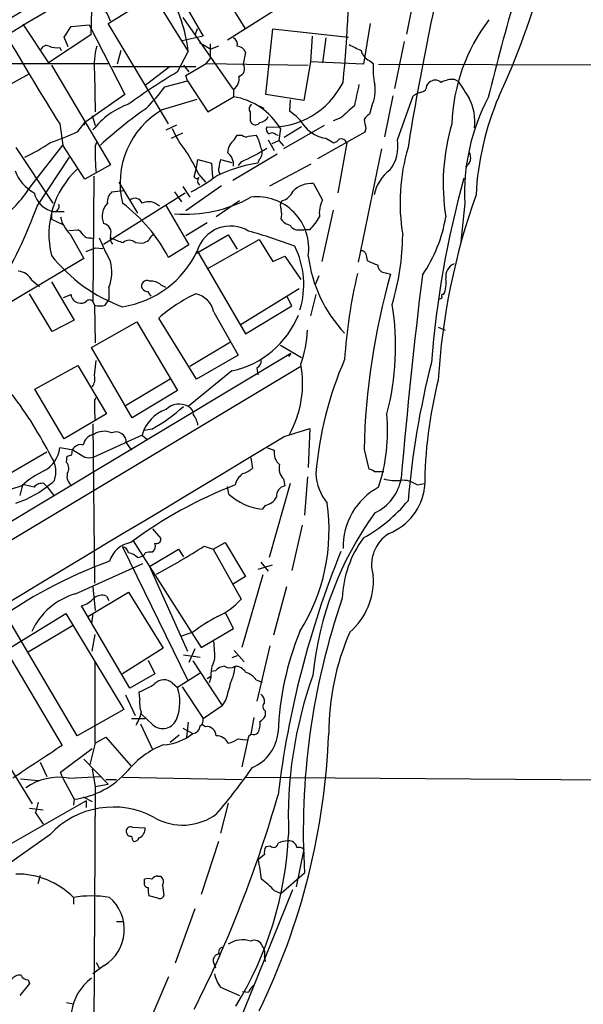
# Model space of a CAD drawing. Extents: x 1 to 1071, y 17 to 898.
# Drawn here: x 368 to 431, y 439 to 550 of the extents above; entities that cross this region are included whole.
import ezdxf

# ---------------------------------------------------------------- set-up
doc = ezdxf.new("R2010")
doc.units = 0
doc.header["$MEASUREMENT"] = 0
doc.layers.add('MAIN', color=5, linetype='CONTINUOUS')

msp = doc.modelspace()

# ---------------------------------------------------------------- linework, layer by layer
at = {"layer": 'MAIN'}
for p, q in [((376.0893, 569.2139), (375.4967, 547.9626)), ((384.81, 553.5506), (388.112, 547.7933)), ((389.89, 553.3813), (392.7687, 548.7246)), ((377.444, 549.2326), (382.524, 552.3653)), ((382.524, 552.3653), (386.4187, 546.0999)), ((398.6107, 552.2806), (390.8213, 547.3699)), ((411.734, 552.2806), (410.8873, 548.0473)), ((385.826, 549.9099), (391.414, 541.8666)), ((367.8767, 549.1479), (370.7553, 544.8299)), ((372.5333, 547.7086), (373.2953, 548.8939)), ((373.2953, 548.8939), (375.3273, 549.0633)), ((375.3273, 549.0633), (379.3067, 541.2739)), ((384.2173, 537.9719), (377.444, 549.2326)), ((387.4347, 548.6399), (387.1807, 547.8779)), ((395.1393, 541.2739), (395.9013, 548.6399)), ((395.9013, 548.6399), (404.368, 547.7086)), ((406.8233, 549.2326), (406.0613, 544.6606)), ((375.4967, 547.9626), (370.7553, 544.8299)), ((372.9567, 546.6079), (372.5333, 547.7086)), ((388.112, 547.7933), (385.7413, 547.2853)), ((400.304, 547.7933), (400.1347, 544.9146)), ((401.828, 547.6239), (401.4893, 544.8299)), ((372.0253, 546.5233), (372.1947, 546.1846)), ((387.6887, 547.1159), (388.9587, 546.3539)), ((388.874, 546.9466), (388.874, 545.2533)), ((389.8053, 546.6926), (388.9587, 546.3539)), ((410.6333, 547.2006), (409.5327, 541.9513)), ((378.8833, 546.1846), (378.46, 544.6606)), ((385.2333, 543.8139), (386.4187, 546.0999)), ((388.4507, 544.7453), (388.874, 545.2533)), ((392.8533, 546.0153), (392.5993, 544.6606)), ((360.68, 544.7453), (377.444, 544.7453)), ((371.094, 544.5759), (377.698, 533.3999)), ((377.952, 544.4066), (387.2653, 544.4066)), ((384.302, 544.3219), (381.5927, 542.2899)), ((385.9107, 544.5759), (386.5033, 543.8139)), ((386.1647, 543.3906), (388.4507, 544.7453)), ((388.4507, 544.7453), (399.8807, 544.5759)), ((400.1347, 544.9146), (399.3727, 540.5966)), ((406.0613, 544.6606), (400.1347, 544.9146)), ((406.7387, 545.0839), (407.162, 544.7453)), ((407.7547, 544.6606), (570.8227, 544.3219)), ((368.554, 543.5599), (363.982, 541.0199)), ((375.92, 543.7293), (376.0047, 539.3266)), ((386.334, 542.7979), (386.1647, 543.3906)), ((383.794, 542.1206), (386.334, 542.7979)), ((386.334, 542.7979), (388.62, 539.3266)), ((413.1733, 542.2899), (413.4273, 542.6286)), ((416.306, 542.9673), (416.7293, 542.7133)), ((379.3067, 541.2739), (374.8193, 538.1413)), ((388.62, 539.3266), (391.4987, 541.0199)), ((391.4987, 541.8666), (391.4987, 541.0199)), ((399.3727, 540.5966), (395.1393, 541.2739)), ((409.3633, 541.1046), (408.432, 536.5326)), ((409.8713, 536.1939), (411.6493, 541.1046)), ((383.54, 539.5806), (387.4347, 540.7659)), ((394.3773, 540.0039), (394.8853, 539.7499)), ((397.8487, 540.6813), (397.764, 539.4113)), ((406.9927, 540.0039), (406.7387, 539.0726)), ((375.666, 538.9033), (376.0047, 537.8026)), ((403.5213, 538.6493), (402.6747, 538.3106)), ((372.0253, 537.9719), (372.364, 535.6013)), ((374.0573, 537.1253), (374.8193, 538.1413)), ((374.8193, 538.1413), (374.7347, 537.8026)), ((383.9633, 537.2946), (385.1487, 537.8873)), ((393.3613, 538.3106), (393.5307, 538.0566)), ((401.6587, 537.8026), (397.0867, 535.1779)), ((399.1187, 537.6333), (397.1713, 536.4479)), ((384.556, 536.3633), (385.826, 536.9559)), ((391.5833, 536.1939), (391.922, 536.7019)), ((391.922, 536.7019), (392.43, 536.7019)), ((393.192, 536.6173), (394.0387, 536.7019)), ((396.24, 536.7866), (396.494, 536.7019)), ((396.748, 537.4639), (396.5787, 536.1093)), ((406.2307, 537.0406), (400.8967, 534.0773)), ((406.3153, 537.4639), (406.2307, 537.0406)), ((367.1147, 535.3473), (371.2633, 529.0819)), ((368.808, 531.0293), (372.364, 535.6013)), ((374.8193, 531.7913), (372.364, 535.6013)), ((376.0047, 535.4319), (376.174, 535.9399)), ((395.3933, 536.1939), (396.0707, 535.0086)), ((395.8167, 535.7706), (396.5787, 536.1093)), ((396.5787, 536.1093), (397.0867, 535.5166)), ((401.828, 536.3633), (402.7593, 535.8553)), ((404.1987, 535.8553), (403.1827, 530.2673)), ((369.4853, 528.7433), (373.126, 534.2466)), ((396.4093, 534.5853), (391.414, 531.6219)), ((408.0933, 535.1779), (405.4687, 522.4779)), ((377.698, 533.3999), (374.8193, 531.7913)), ((387.096, 532.0453), (387.35, 533.0613)), ((387.35, 533.0613), (387.5193, 533.9926)), ((387.5193, 533.9926), (389.0433, 533.5693)), ((389.0433, 533.5693), (389.128, 531.9606)), ((390.0593, 533.9926), (391.3293, 533.6539)), ((392.3453, 533.7386), (392.0067, 533.3153)), ((394.3773, 533.9926), (394.208, 533.5693)), ((395.5627, 531.0293), (400.2193, 533.4846)), ((375.8353, 532.1299), (375.7507, 518.0753)), ((387.604, 532.2993), (388.366, 531.4526)), ((378.6293, 531.4526), (380.746, 527.9813)), ((385.826, 530.9446), (386.588, 529.7593)), ((390.144, 531.0293), (386.1647, 528.2353)), ((400.4733, 531.2833), (401.4893, 529.4206)), ((376.936, 524.5099), (386.08, 530.2673)), ((377.8673, 530.3519), (379.222, 530.5213)), ((384.8947, 530.3519), (385.6567, 529.2513)), ((383.8787, 528.9126), (386.5033, 524.4253)), ((392.176, 529.3359), (389.5513, 527.5579)), ((417.4067, 529.0819), (416.9833, 524.7639)), ((371.094, 528.1506), (371.094, 527.3039)), ((371.4327, 528.1506), (372.5333, 528.1506)), ((402.6747, 528.3199), (401.4047, 522.5626)), ((371.094, 527.3039), (372.364, 526.7113)), ((388.5353, 526.8806), (386.1647, 525.4413)), ((373.0413, 526.0339), (374.0573, 526.1186)), ((373.2107, 525.6106), (374.7347, 522.9013)), ((387.35, 523.4939), (390.906, 525.5259)), ((390.906, 525.5259), (391.922, 523.9173)), ((398.8647, 526.1186), (399.3727, 526.1186)), ((400.05, 526.1186), (399.3727, 526.1186)), ((375.4967, 525.1873), (375.8353, 525.1026)), ((380.492, 524.6793), (381.3387, 524.5946)), ((386.5033, 524.4253), (384.2173, 522.9859)), ((388.5353, 521.7159), (394.3773, 525.0179)), ((394.3773, 525.0179), (395.9013, 522.5626)), ((374.9887, 523.6633), (376.0047, 524.0866)), ((376.0047, 524.0866), (376.8513, 524.0019)), ((387.4347, 523.7479), (392.8533, 514.4346)), ((395.9013, 522.5626), (397.256, 523.1553)), ((397.256, 523.1553), (399.034, 520.5306)), ((406.3153, 523.4093), (406.4847, 522.6473)), ((374.7347, 522.9013), (362.0347, 515.3659)), ((401.066, 520.9539), (400.6427, 519.9379)), ((408.5167, 521.2926), (409.1093, 521.1233)), ((368.8927, 520.4459), (369.7393, 519.7686)), ((371.094, 520.2766), (373.634, 515.9586)), ((383.3707, 519.9379), (383.8787, 519.6839)), ((371.1787, 514.6886), (368.6387, 518.9219)), ((372.4487, 518.4986), (373.2953, 518.8373)), ((377.5287, 519.6839), (377.5287, 518.2446)), ((392.3453, 515.5353), (398.8647, 519.5146)), ((400.7273, 518.8373), (400.1347, 516.4666)), ((375.7507, 518.0753), (375.92, 517.6519)), ((375.92, 517.6519), (376.0047, 513.4186)), ((377.1053, 517.6519), (377.5287, 518.2446)), ((398.018, 517.5673), (397.51, 518.5833)), ((389.2973, 516.8899), (392.0067, 512.0639)), ((392.8533, 514.4346), (398.018, 517.5673)), ((373.634, 515.9586), (371.1787, 514.6886)), ((375.5813, 512.9106), (380.6613, 515.7893)), ((380.6613, 515.7893), (385.2333, 508.0846)), ((387.35, 509.3546), (383.1167, 516.2126)), ((414.4433, 515.1966), (415.2053, 514.8579)), ((391.16, 513.5033), (386.588, 510.7939)), ((397.9333, 512.2333), (316.3147, 463.2113)), ((380.1533, 505.0366), (375.5813, 512.9106)), ((396.748, 513.1646), (399.1187, 511.8099)), ((397.9333, 512.2333), (397.6793, 511.8946)), ((375.92, 509.7779), (376.0893, 511.4713)), ((392.0067, 512.0639), (387.35, 509.3546)), ((399.034, 510.7939), (318.6853, 462.5339)), ((369.2313, 508.2539), (374.0573, 510.8786)), ((374.0573, 510.8786), (377.2747, 505.4599)), ((391.3293, 510.2859), (386.4187, 506.3066)), ((394.1233, 510.6246), (394.208, 509.8626)), ((384.3867, 509.3546), (379.3913, 506.3913)), ((372.5333, 502.6659), (369.2313, 508.2539)), ((385.2333, 508.0846), (380.1533, 505.0366)), ((375.92, 506.9839), (376.0893, 507.3226)), ((377.2747, 505.4599), (372.5333, 502.6659)), ((375.7507, 504.3593), (375.92, 486.4946)), ((382.3547, 503.7666), (381.508, 503.5973)), ((397.1713, 502.9199), (400.05, 503.8513)), ((400.05, 503.8513), (399.8807, 499.4486)), ((381.254, 503.0893), (375.8353, 500.6339)), ((379.476, 502.2426), (380.0687, 501.3959)), ((381.254, 503.0893), (381.8467, 502.5813)), ((365.76, 498.4326), (370.586, 501.2266)), ((373.5493, 501.3959), (372.0253, 501.6499)), ((373.38, 500.8879), (373.4647, 501.4806)), ((395.3087, 501.6499), (396.0707, 501.3959)), ((406.146, 501.4806), (406.654, 499.2793)), ((372.7873, 500.0413), (372.872, 500.7186)), ((393.446, 500.5493), (393.6153, 499.3639)), ((407.2467, 499.0253), (408.3473, 499.0253)), ((397.0867, 498.1786), (397.256, 497.4166)), ((399.796, 498.4326), (399.4573, 494.1146)), ((367.792, 497.4166), (366.522, 496.9933)), ((370.2473, 497.6706), (370.586, 497.3319)), ((370.586, 497.3319), (371.348, 496.3159)), ((390.9907, 496.4853), (390.8213, 497.3319)), ((397.8487, 497.6706), (395.478, 489.3733)), ((412.0727, 497.5013), (412.9193, 497.6706)), ((395.0547, 495.2153), (394.716, 494.7919)), ((382.4393, 492.5906), (383.3707, 491.4899)), ((399.2033, 493.0139), (398.018, 487.9339)), ((380.238, 491.2359), (387.858, 479.2979)), ((379.0527, 490.5586), (386.334, 475.6573)), ((382.1007, 488.3573), (385.318, 490.3046)), ((385.318, 490.3046), (385.9107, 489.4579)), ((388.1967, 490.6433), (389.2127, 490.3046)), ((389.2127, 490.3046), (390.5673, 491.0666)), ((389.2127, 490.3046), (392.3453, 484.7166)), ((390.5673, 491.0666), (392.8533, 487.2566)), ((380.746, 489.3733), (381.0847, 489.4579)), ((373.8033, 485.3093), (381.3387, 488.6959)), ((382.1007, 488.3573), (386.334, 478.8746)), ((395.8167, 488.5266), (394.208, 488.0186)), ((394.5467, 488.8653), (395.3933, 487.8493)), ((392.8533, 487.2566), (391.4987, 486.4099)), ((394.8007, 487.4259), (392.43, 479.2979)), ((375.7507, 486.0713), (376.0047, 483.4466)), ((397.4253, 486.0713), (395.986, 480.6526)), ((375.158, 482.7693), (379.73, 485.4786)), ((377.2747, 485.0553), (377.5287, 484.5473)), ((379.73, 485.4786), (383.6247, 479.2133)), ((379.8993, 474.7259), (374.4807, 483.9546)), ((360.426, 475.5726), (372.7027, 483.1079)), ((373.9727, 469.3919), (366.0987, 482.7693)), ((372.7027, 483.1079), (379.222, 472.3553)), ((375.7507, 483.1079), (375.5813, 482.0073)), ((391.4987, 481.4146), (390.652, 483.1079)), ((364.3207, 481.7533), (372.2793, 468.2913)), ((368.4693, 478.7899), (373.4647, 481.7533)), ((387.858, 479.2979), (391.4987, 481.4146)), ((375.666, 478.8746), (376.0047, 480.7373)), ((386.9267, 480.9913), (385.6567, 480.5679)), ((383.6247, 479.2133), (379.0527, 476.3346)), ((387.1807, 479.1286), (386.5033, 477.6046)), ((395.5627, 479.4673), (394.1233, 473.2866)), ((385.9107, 478.4513), (387.7733, 478.1973)), ((391.922, 478.3666), (391.3293, 478.1126)), ((391.5833, 478.9593), (392.684, 477.6893)), ((376.0047, 468.5453), (376.0047, 477.6893)), ((381.9313, 477.8586), (382.6933, 476.3346)), ((386.9267, 477.7739), (390.2287, 472.7786)), ((382.6933, 476.3346), (379.8993, 474.7259)), ((387.7733, 476.4193), (385.2333, 474.8106)), ((388.5353, 475.8266), (388.9587, 476.0806)), ((388.9587, 475.9113), (388.7893, 475.3186)), ((389.4667, 476.6733), (389.0433, 476.5886)), ((368.9773, 461.7719), (360.426, 475.5726)), ((384.6407, 475.3186), (385.2333, 474.8106)), ((385.7413, 474.8953), (388.112, 471.3393)), ((394.0387, 475.6573), (394.716, 475.4033)), ((379.3913, 473.9639), (380.492, 471.6779)), ((381, 473.5406), (380.9153, 474.3026)), ((379.222, 472.3553), (373.9727, 469.3919)), ((388.112, 471.3393), (390.2287, 472.7786)), ((390.652, 473.4559), (390.2287, 472.7786)), ((380.0687, 471.3393), (381.5927, 471.3393)), ((382.4393, 470.6619), (381.1693, 471.8473)), ((393.7847, 471.4239), (393.446, 469.5613)), ((395.0547, 472.1859), (395.0547, 471.5933)), ((381.0847, 470.7466), (382.4393, 467.8679)), ((385.826, 470.2386), (386.9267, 469.6459)), ((386.4187, 470.9159), (386.2493, 469.2226)), ((388.366, 470.4079), (387.9427, 470.6619)), ((376.0047, 468.5453), (377.19, 469.2226)), ((377.19, 469.2226), (379.984, 466.0053)), ((385.4027, 469.4766), (384.3867, 468.6299)), ((372.11, 465.3279), (375.666, 467.9526)), ((376.0047, 468.5453), (375.412, 466.1746)), ((393.1073, 468.9686), (392.43, 465.9206)), ((369.824, 466.4286), (370.586, 464.8199)), ((374.7347, 466.7673), (377.444, 463.9733)), ((372.364, 464.6506), (372.11, 465.3279)), ((372.364, 464.6506), (373.634, 462.2799)), ((373.0413, 464.6506), (376.682, 464.8199)), ((375.666, 465.6666), (376.0047, 463.7193)), ((379.0527, 464.7353), (392.43, 464.4813)), ((392.7687, 464.7353), (481.838, 464.1426)), ((367.6227, 464.5659), (369.6547, 464.3966)), ((376.0047, 463.7193), (375.7507, 416.8139)), ((376.0047, 463.7193), (377.444, 463.9733)), ((377.19, 464.4813), (378.3753, 464.4813)), ((374.65, 462.5339), (375.666, 462.0259)), ((374.9887, 462.1106), (360.3413, 453.7286)), ((373.634, 462.2799), (373.5493, 461.6026)), ((374.9887, 462.1106), (374.9887, 461.3486)), ((390.906, 461.8566), (390.0593, 458.4699)), ((368.6387, 461.2639), (370.1627, 461.0946)), ((369.316, 460.7559), (370.1627, 459.4859)), ((380.1533, 459.1473), (381.5927, 459.0626)), ((370.9247, 458.3006), (364.6593, 453.8979)), ((389.8053, 457.5386), (387.858, 451.6119)), ((395.6473, 457.0306), (395.1393, 456.9459)), ((394.97, 456.0993), (394.2927, 455.5066)), ((399.3727, 456.6919), (398.526, 452.4586)), ((369.824, 453.7286), (369.57, 452.7973)), ((383.032, 453.6439), (383.3707, 453.6439)), ((399.4573, 453.9826), (396.8327, 451.6966)), ((381.508, 452.9666), (381.508, 453.3053)), ((383.54, 452.6279), (383.7093, 451.5273)), ((383.032, 451.1886), (382.016, 451.4426)), ((398.1027, 452.1199), (388.7893, 429.0059)), ((396.0707, 452.0353), (396.8327, 451.6966)), ((373.5493, 451.2733), (373.5493, 450.5113)), ((387.1807, 450.0033), (384.9793, 443.9073)), ((378.3753, 448.5639), (379.1373, 448.5639)), ((376.0893, 443.9919), (376.428, 443.3993)), ((389.2127, 444.0766), (389.4667, 443.3993)), ((394.97, 444.5846), (395.0547, 444.0766)), ((377.0207, 443.6533), (375.7507, 442.7219)), ((368.6387, 441.6213), (367.538, 440.2666)), ((368.4693, 442.0446), (368.6387, 441.6213)), ((384.2173, 442.3833), (381.508, 436.0333)), ((390.0593, 441.1979), (392.176, 440.2666)), ((393.192, 440.6053), (392.5147, 440.6899)), ((372.7873, 439.5046), (373.5493, 439.3353))]:
    msp.add_line(p, q, dxfattribs=at)
for centre, radius, start, end in [((-9214.0735, 16418.3536), 18536.3886, 300.85552435, 301.26184101), ((-3060.3327, 6213.7351), 6613.7926, 300.4293431, 301.41001132), ((344.5985, 576.7872), 84.5556, 334.975652, 355.034148), ((-9257.6947, 16660.179), 18767.5562, 300.59329428, 300.95400183), ((724.6807, 464.938), 313.9854, 161.615883, 165.992975), ((722.8081, 485.2226), 315.7553, 166.287973, 170.865919), ((251.5567, 557.8893), 152.9817, 354.274932, 0.21423), ((373.4118, 548.2525), 4.4604, 16.062381, 64.567306), ((369.5867, 544.158), 16.9436, 6.581092, 30.289687), ((436.2909, 537.334), 20.3336, 142.700161, 178.202239), ((655.6465, 715.4276), 334.5617, 210.036425, 212.033332), ((391.0896, 546.8761), 0.8524, 347.56816, 61.318192), ((370.5437, 546.1083), 0.6551, 63.110319, 165.772842), ((371.7288, 548.6811), 2.1781, 245.916786, 277.82393), ((383.9497, 544.5336), 8.0699, 164.48216, 185.719989), ((391.8406, 545.6017), 1.0939, 22.21575, 85.732652), ((574.4599, 885.183), 378.6339, 243.320357, 243.549534), ((407.3126, 546.5139), 1.5409, 192.339655, 248.132994), ((391.8731, 544.1603), 0.8819, 284.326203, 34.56407), ((414.9514, 544.1102), 7.8152, 175.338764, 192.83114), ((420.8935, 483.9284), 69.6988, 120.772658, 126.198976), ((390.7634, 543.011), 1.3603, 302.72156, 12.521041), ((366.1123, 555.2238), 22.0076, 315.011966, 323.459336), ((395.6747, 546.6788), 9.0567, 267.147546, 333.435515), ((998.008, 414.182), 606.1649, 167.7908204, 168.0199902), ((403.3087, 541.7396), 4.0724, 334.772742, 8.970579), ((412.4324, 542.2547), 0.7418, 281.532613, 2.720065), ((414.1046, 541.8524), 1.0302, 48.888367, 131.107443), ((416.183, 539.9227), 3.0471, 87.686543, 117.3732), ((883.0144, 838.143), 551.9968, 212.357598, 212.586773), ((390.3336, 533.6476), 7.4638, 30.750878, 81.019392), ((413.0672, 539.2211), 2.3575, 101.90906, 126.972457), ((440.7141, 530.1384), 23.3313, 152.4344, 182.595381), ((412.6858, 538.208), 5.8587, 353.537663, 26.811283), ((451.4545, 528.2455), 32.8254, 157.097663, 176.912867), ((382.551, 532.0841), 8.567, 109.225532, 142.540079), ((393.8503, 539.6691), 0.597, 122.369607, 215.007745), ((742.9578, 158.299), 509.7877, 131.517553, 131.74672), ((406.8817, 502.9527), 44.5317, 124.470871, 132.848585), ((388.3423, 531.3197), 9.5553, 120.170675, 193.544104), ((647.3611, 538.8186), 254.0003, 179.885409, 180.114592), ((394.3806, 539.2322), 1.0939, 274.267348, 337.78425), ((394.0383, 533.9076), 6.6462, 34.095824, 55.904176), ((407.4581, 537.7605), 1.4964, 118.735138, 151.264862), ((393.96, 538.4981), 0.6158, 225.802667, 324.596423), ((395.7321, 537.3793), 0.5681, 153.43946, 243.425927), ((402.3076, 539.919), 3.5879, 219.57289, 262.318191), ((660.2264, 580.2962), 257.4985, 189.345902, 189.575088), ((438.4755, 531.279), 23.4822, 163.439951, 189.117791), ((362.7683, 560.4723), 25.9331, 288.331686, 295.80521), ((393.4423, 541.0177), 9.492, 201.987255, 219.940667), ((392.8654, 537.1496), 0.6245, 225.797976, 301.531771), ((391.2433, 534.881), 3.3362, 8.03465, 33.079882), ((395.8046, 536.3392), 0.6243, 45.77878, 121.541369), ((358.3317, 554.4962), 22.4959, 295.822841, 304.041289), ((401.2583, 534.67), 25.2651, 178.271913, 184.99864), ((392.8263, 534.6145), 2.0099, 128.203019, 176.002936), ((385.9015, 549.3911), 16.927, 292.375919, 303.418285), ((393.6719, 534.7687), 1.0488, 312.267809, 33.480982), ((402.4213, 536.9552), 1.1507, 287.082228, 323.98361), ((403.5213, 535.5589), 0.7393, 23.63204, 103.237414), ((405.6375, 535.4532), 4.2981, 322.004944, 9.923422), ((432.1625, 529.145), 21.9983, 163.623674, 189.469216), ((369.8063, 524.2462), 19.5349, 24.345792, 33.13389), ((389.8559, 533.4129), 1.6529, 353.667847, 54.263666), ((416.8466, 534.2067), 1.2414, 301.289095, 30.636844), ((396.9854, 516.3315), 17.4601, 99.152983, 115.199814), ((390.4221, 532.8193), 0.6243, 148.458631, 224.22122), ((392.0892, 533.1464), 2.1992, 157.370315, 180.013027), ((371.3075, 534.2702), 4.5489, 199.89013, 241.639443), ((380.7827, 525.6055), 9.9734, 133.064376, 193.720928), ((375.5775, 551.0045), 23.4844, 298.427858, 306.514377), ((387.3754, 532.1553), 0.3003, 201.489599, 319.578763), ((388.1079, 531.5834), 0.6294, 143.182898, 228.239458), ((411.9646, 528.9737), 4.8311, 127.483772, 167.573331), ((354.9646, 540.0208), 16.5072, 310.070264, 326.99566), ((400.2167, 528.4668), 2.8282, 84.794383, 135.853815), ((521.5534, 502.8569), 108.1956, 164.442298, 175.56827), ((371.8389, 530.8821), 2.7615, 192.863675, 261.541561), ((378.841, 529.2258), 1.4887, 130.848846, 185.547065), ((386.1102, 542.8764), 15.029, 265.361035, 299.216309), ((394.1377, 523.9964), 5.8043, 351.667894, 96.844263), ((396.3204, 531.3076), 2.0601, 286.842832, 334.988651), ((489.0016, 504.8574), 74.6888, 160.317377, 176.613079), ((314.212, 549.1746), 58.9286, 329.684669, 339.713601), ((371.2915, 528.7998), 0.6786, 253.07916, 16.92084), ((378.986, 527.5985), 2.2015, 137.638077, 201.380949), ((368.3586, 514.786), 17.8532, 27.341678, 53.201541), ((380.4638, 528.7998), 0.8391, 19.646474, 132.280579), ((381.9954, 527.5769), 1.6777, 44.046084, 116.225991), ((397.6419, 528.8006), 0.9009, 143.544775, 206.075842), ((403.8808, 528.0237), 2.7696, 149.710355, 189.68237), ((375.7256, 528.3169), 3.6944, 191.85559, 227.099422), ((394.6296, 527.8543), 2.2708, 345.972936, 14.024616), ((395.1315, 531.0206), 6.9441, 315.096266, 330.089225), ((399.3348, 530.1935), 16.1714, 325.520144, 350.620156), ((376.7903, 525.8223), 0.9844, 337.230151, 81.488804), ((391.1558, 522.6454), 3.881, 58.354391, 163.49632), ((398.1869, 528.2345), 1.6431, 214.49667, 258.121758), ((398.6954, 527.05), 0.9467, 206.567758, 280.30214), ((373.3379, 524.8065), 1.4964, 28.735138, 61.264862), ((375.3999, 526.1731), 0.9906, 220.795783, 275.608144), ((378.7567, 525.2297), 1.0797, 168.697353, 221.812468), ((382.8621, 524.722), 0.8721, 112.81039, 165.978098), ((381.2891, 480.9241), 46.572, 68.501431, 75.191996), ((382.3035, 525.8263), 28.1621, 343.306329, 359.388825), ((425.7212, 547.4189), 54.0746, 204.275729, 207.365606), ((381.5041, 533.0505), 8.6994, 244.67331, 254.212743), ((379.8146, 523.9172), 1.0196, 48.367394, 131.628406), ((296.9974, 694.0989), 189.3282, 296.453843, 296.683013), ((389.8377, 519.9654), 9.5384, 342.794327, 26.731604), ((385.1194, 534.2485), 17.8298, 218.128529, 250.107467), ((377.4124, 528.4166), 11.0564, 278.531791, 335.022428), ((415.1408, 525.0623), 15.3788, 187.123122, 223.279201), ((405.8751, 523.2993), 0.4537, 14.030118, 98.594459), ((373.582, 521.3603), 4.288, 336.98616, 16.283294), ((534.0863, 818.7392), 322.4168, 246.686244, 246.915411), ((408.5378, 522.1604), 0.8681, 181.392836, 268.607164), ((416.9239, 520.8194), 1.6466, 115.257795, 187.120269), ((367.2841, 519.6841), 1.7798, 25.341276, 87.275526), ((463.3948, 507.624), 59.58, 166.820982, 176.216093), ((482.2265, 500.048), 76.094, 163.920904, 178.921245), ((1005.7393, 447.7966), 597.5794, 172.9598718, 175.1554939), ((381.8285, 519.7868), 0.6357, 64.648251, 205.351749), ((382.2276, 518.6254), 1.7405, 48.946307, 94.181073), ((412.4966, 520.1072), 2.8392, 333.431339, 10.308998), ((374.2909, 518.8918), 0.9971, 183.133293, 261.411554), ((381.9952, 520.1502), 0.9764, 220.614024, 266.247599), ((255.0891, 434.2392), 152.6538, 33.578089, 33.807251), ((394.5963, 503.1654), 17.3785, 114.951066, 131.342986), ((386.7152, 516.3398), 2.64, 12.026699, 77.973301), ((414.9513, 518.7103), 0.1526, 56.299523, 236.33076), ((374.3959, 518.8377), 0.9658, 254.75789, 307.866658), ((375.3697, 517.7367), 0.5097, 41.627938, 138.372062), ((376.5127, 519.6855), 2.1182, 253.751048, 286.246355), ((380.0616, 512.9945), 29.5994, 345.252949, 9.219036), ((414.655, 518.5832), 0.2116, 233.124688, 0.027065), ((389.0505, 520.5587), 10.5225, 282.50731, 337.614149), ((387.1368, 515.4086), 12.6712, 339.870517, 357.509092), ((393.531, 511.5557), 1.1035, 302.461635, 355.613639), ((387.6383, 508.8465), 11.6064, 330.741663, 10.933613), ((441.3045, 495.3567), 40.7206, 156.558457, 175.189852), ((505.7802, 487.647), 95.0672, 165.644761, 175.126643), ((374.5228, 509.3969), 1.4482, 322.129874, 15.253037), ((462.3154, 497.0937), 49.3963, 165.729499, 179.821836), ((329.2308, 479.2993), 46.9861, 27.004601, 37.130001), ((390.8036, 506.3908), 14.8954, 177.718015, 186.525906), ((385.4148, 504.5148), 2.0539, 60.739198, 134.968439), ((385.3447, 501.9535), 4.2455, 108.988914, 164.482463), ((372.416, 521.4399), 20.2762, 299.351519, 311.724097), ((386.0597, 505.424), 0.9528, 357.070332, 67.86583), ((384.8295, 503.7388), 2.7273, 9.520344, 36.872419), ((388.4315, 503.5976), 20.3399, 341.807613, 5.25329), ((377.0113, 501.3399), 2.1787, 66.864259, 122.668861), ((378.3414, 502.3103), 1.1366, 356.585289, 114.65297), ((-42502.3984, 71876.0441), 83273.6209, 300.779233255, 301.008416188), ((376.1105, 501.7134), 1.4862, 100.671046, 169.328954), ((368.5789, 502.113), 3.4774, 300.274821, 352.346887), ((374.3748, 500.9939), 1.0321, 74.535025, 151.86318), ((564.6753, 818.4999), 370.2487, 238.921647, 239.15084), ((397.6702, 501.0717), 1.632, 168.542038, 231.905477), ((368.6868, 498.9891), 2.9155, 340.362436, 34.34415), ((371.9718, 499.3491), 1.0697, 327.305325, 40.324744), ((330.8035, 627.7957), 133.8594, 288.316974, 288.54617), ((375.3273, 502.0735), 1.5266, 250.563296, 289.436704), ((374.5311, 490.0594), 9.9772, 114.889571, 132.489281), ((391.4643, 502.0404), 3.4337, 287.812818, 308.7875), ((398.3231, 499.3641), 1.7129, 165.696036, 223.796017), ((406.5944, 498.3218), 0.9594, 47.162672, 86.438195), ((363.348, 506.813), 11.9527, 288.368858, 312.562185), ((374.1265, 498.4691), 1.2904, 166.45591, 234.653307), ((393.9963, 496.8663), 2.4133, 127.873734, 164.744673), ((406.5472, 499.1145), 5.83, 183.374829, 218.700328), ((405.1246, 499.1223), 5.241, 294.90105, 350.566614), ((409.8287, 504.1456), 6.1481, 256.057331, 273.555698), ((410.5061, 495.4259), 2.6003, 52.952946, 96.538504), ((664.0637, 412.2318), 308.2168, 163.939379, 164.168557), ((367.6921, 493.2761), 4.2292, 69.882861, 87.498325), ((370.0419, 496.5621), 1.1273, 79.502415, 142.568995), ((410.0238, 450.3461), 50.6019, 111.269149, 126.416458), ((397.513, 496.2516), 1.193, 102.440252, 185.049628), ((411.3788, 490.5608), 7.6055, 118.457805, 181.29211), ((406.5625, 498.0298), 6.4048, 291.789947, 352.982392), ((395.3494, 501.1296), 6.3693, 226.816971, 264.292719), ((394.7108, 497.0158), 1.8331, 280.813395, 331.694375), ((397.3572, 507.1369), 17.8311, 299.218581, 320.20097), ((380.7292, 492.4537), 21.4808, 328.016698, 8.070163), ((437.6458, 472.3813), 37.4488, 144.046384, 174.200667), ((382.8777, 491.4417), 0.4954, 248.147046, 5.583991), ((415.8256, 484.3557), 12.1431, 143.523903, 177.897013), ((411.0989, 488.569), 4.1239, 121.568272, 197.319794), ((380.5305, 488.0686), 3.0474, 100.330912, 163.190183), ((379.0104, 489.839), 0.7208, 3.364127, 86.635873), ((381.889, 490.6855), 0.8572, 302.909535, 20.229811), ((343.7148, 560.2745), 82.6265, 298.280814, 302.571311), ((503.6533, 449.7033), 107.9552, 158.053468, 173.038406), ((395.2582, 439.9927), 52.0399, 109.819914, 126.476706), ((379.631, 488.4133), 1.4713, 40.728008, 86.141889), ((380.9683, 490.114), 0.6664, 280.06028, 339.560694), ((382.1429, 488.3995), 1.5807, 82.299482, 110.370222), ((399.4166, 486.8253), 7.7626, 311.274524, 3.811424), ((375.9016, 477.9106), 7.6905, 105.833542, 155.695516), ((373.7415, 486.6442), 2.7893, 285.367537, 318.646733), ((376.7657, 483.7341), 1.4158, 68.93053, 131.082377), ((386.6104, 489.7038), 7.6001, 294.15745, 318.989033), ((479.2551, 458.7213), 79.9384, 160.958599, 183.398453), ((400.9005, 462.1167), 23.4844, 118.427858, 126.514377), ((429.2133, 468.5791), 32.7426, 157.562985, 177.836281), ((430.2721, 469.6937), 28.1054, 156.298483, 180.097445), ((375.5829, 478.3665), 13.8084, 357.89208, 6.690638), ((392.2762, 476.2098), 3.3309, 150.33022, 185.14148), ((390.5815, 475.7138), 1.4708, 93.851648, 139.281668), ((391.0754, 478.1333), 1.1214, 238.094266, 301.901396), ((387.1573, 477.4109), 4.5165, 332.402934, 357.086092), ((391.6963, 475.8552), 1.3264, 29.278223, 91.222551), ((392.1763, 474.3028), 2.3029, 36.027922, 72.90349), ((444.7538, 460.299), 47.1169, 160.321415, 182.430853), ((377.7334, 482.5403), 8.8309, 291.119589, 304.170355), ((383.7126, 474.2276), 1.4323, 49.612605, 135.367711), ((380.2397, 473.1956), 5.2483, 339.28628, 17.921932), ((856.6039, 347.381), 482.707, 164.630555, 164.859727), ((384.1346, 473.1174), 3.163, 172.311032, 200.366295), ((394.1376, 473.3008), 0.8524, 347.56816, 61.318192), ((395.4116, 472.6879), 0.616, 135.802483, 234.588841), ((375.8314, 473.3727), 5.5075, 329.498165, 345.745502), ((383.5856, 471.834), 1.6395, 225.637582, 342.438125), ((387.1265, 471.2424), 0.9903, 310.782042, 5.615598), ((393.7426, 472.3127), 1.4964, 298.735138, 331.264862), ((386.8068, 470.6124), 0.9739, 277.071748, 352.934091), ((388.5223, 469.3909), 1.029, 0.055681, 98.737272), ((392.7207, 470.6885), 1.769, 327.216319, 10.161452), ((383.2812, 474.1965), 5.8307, 273.377367, 308.698328), ((389.5694, 467.9137), 1.4783, 25.292714, 90.70153), ((390.2705, 471.3688), 2.8941, 282.684488, 306.863167), ((392.8111, 472.3124), 3.3569, 256.135551, 275.062153), ((393.7502, 468.9569), 0.643, 109.959507, 178.957401), ((393.7424, 470.1538), 0.6292, 250.338213, 317.731211), ((391.7658, 470.2047), 4.7442, 292.94502, 355.291921), ((324.8977, 472.5034), 77.3218, 333.971605, 357.882099), ((1279.7214, -909.3823), 1649.6775, 123.3719826, 123.6011607), ((387.3232, 459.0731), 10.011, 111.681209, 140.080333), ((337.6717, 504.8249), 68.1897, 319.645742, 325.126046), ((371.9777, 458.1838), 6.5537, 80.660133, 125.035924), ((372.577, 471.4791), 9.2597, 276.554615, 319.759245), ((266.7407, 499.6422), 134.8857, 333.160659, 344.143671), ((361.776, 463.5514), 8.0415, 339.657438, 348.450007), ((378.0261, 451.7179), 9.683, 61.753828, 137.170775), ((385.8066, 465.7001), 6.3208, 239.606933, 307.289047), ((379.9689, 458.6876), 0.4953, 68.14274, 185.59663), ((380.0129, 458.666), 0.5376, 182.84697, 275.957684), ((381.0242, 458.19), 0.9573, 183.51548, 222.879217), ((380.4837, 458.9863), 1.1116, 292.846655, 3.935789), ((357.2711, 460.2377), 40.4546, 328.468544, 357.255439), ((380.3585, 458.115), 0.5775, 266.445945, 344.625662), ((395.901, 456.3533), 0.9651, 142.117206, 195.260326), ((395.9993, 457.3783), 0.4948, 224.647894, 358.957742), ((397.7432, 454.4679), 3.1589, 92.694476, 113.294332), ((397.7034, 456.7099), 0.9198, 9.473586, 96.786618), ((398.8222, 456.0142), 0.8731, 50.912826, 104.018736), ((347.1364, 447.1264), 47.8951, 7.412325, 10.076897), ((367.2493, 445.0279), 8.871, 44.750639, 90.869382), ((382.9474, 452.9664), 0.6827, 82.88227, 150.239505), ((382.8301, 453.0317), 0.8167, 330.36824, 48.554055), ((381.9501, 452.8348), 0.4613, 163.399492, 267.664214), ((381.9313, 452.2883), 1.1016, 67.396939, 112.59826), ((390.2686, 446.91), 7.7416, 41.455853, 55.699253), ((375.5813, 439.1853), 12.2576, 80.457759, 99.542241), ((384.3051, 452.1203), 2.3873, 173.902053, 196.491663), ((383.2436, 451.6119), 0.4733, 243.440363, 349.703815), ((374.5282, 447.6802), 4.7358, 301.755953, 49.350021), ((392.5146, 443.6537), 2.8645, 71.025514, 124.163832), ((393.8693, 445.5794), 0.8903, 18.005539, 118.390112), ((389.9394, 444.1895), 0.7355, 93.851386, 188.830866), ((390.3441, 445.1696), 0.5166, 93.41791, 208.47503), ((393.573, 444.9656), 1.448, 344.744881, 37.874984), ((367.556, 441.4342), 1.1286, 82.295654, 147.258978), ((392.5059, 443.1977), 3.1599, 188.660141, 219.26185), ((368.4375, 442.8224), 0.7784, 200.278657, 272.341208), ((379.0363, 437.5819), 5.7786, 126.719187, 215.147167), ((394.4478, 440.2948), 1.2937, 116.56307, 166.111999)]:
    msp.add_arc(centre, radius, start, end, dxfattribs=at)

doc.saveas('drawing.dxf')
